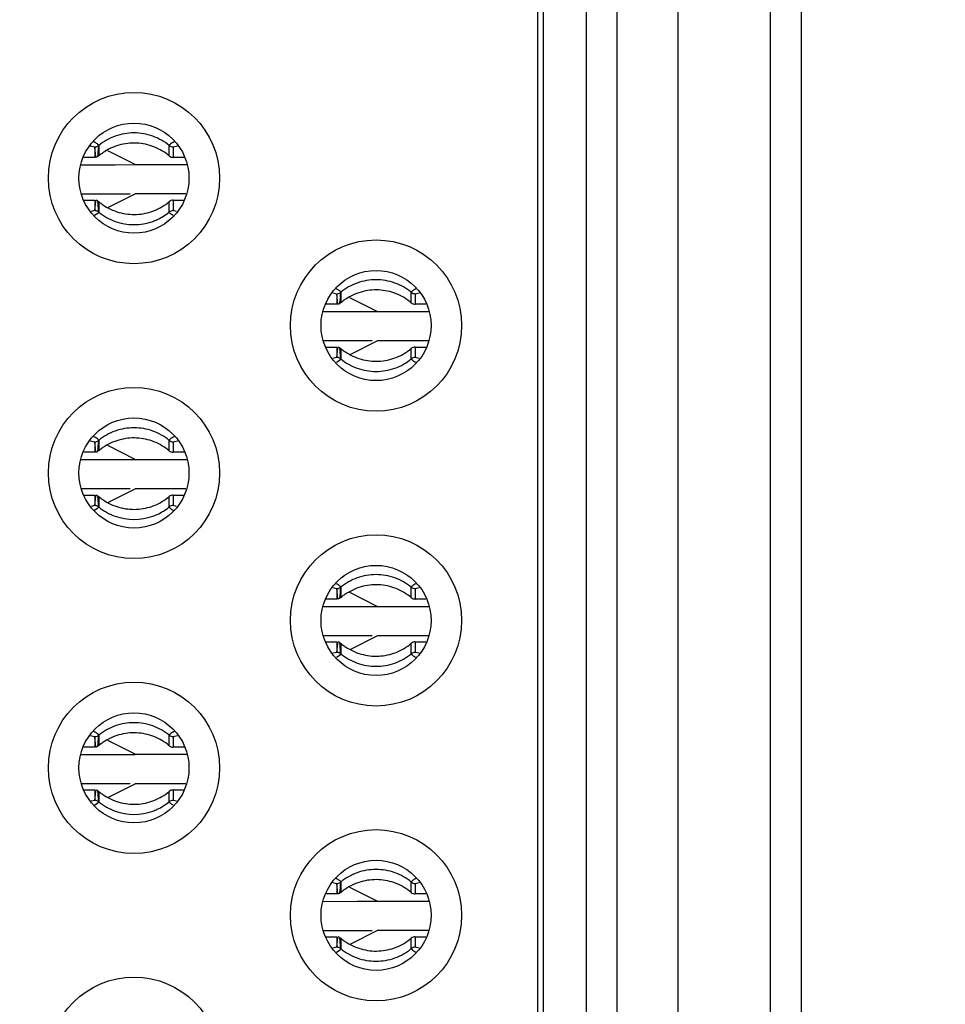
# Model space of a CAD drawing. Units: inches. Extents: x 0 to 34, y 0 to 22.
# Drawn here: x 5.9 to 6.2, y 10.1 to 10.4 of the extents above; entities that cross this region are included whole.
import ezdxf

# ---------------------------------------------------------------- set-up
doc = ezdxf.new("R2010")
doc.units = ezdxf.units.IN
doc.header["$LTSCALE"] = 1.87
doc.header["$MEASUREMENT"] = 0
doc.layers.get('0').update_dxf_attribs({"linetype": 'CONTINUOUS'})
doc.layers.add('02___PRT_ALL_AXES', color=7, linetype='CONTINUOUS')
doc.layers.add('DIMENSIONS', color=7, linetype='CONTINUOUS')
doc.styles.get("Standard").update_dxf_attribs({"font": 'txt', "width": 0.8})
doc.dimstyles.new('DIMSTYLE_2', dxfattribs={"dimtxt": 0.125, "dimasz": 0.18, "dimexe": 0.125, "dimexo": 0.0625, "dimgap": 0.0625, "dimtad": 0, "dimtih": 1, "dimtoh": 1, "dimzin": 0, "dimdsep": 46, "dimtxsty": 'STANDARD', "dimblk": '_FILLED', "dimblk1": '_FILLED', "dimblk2": '_FILLED', "dimcen": 0.09, "dimazin": 0, "dimtp": 0.01, "dimtm": 0.01, "dimtfac": 1, "dimtofl": 0, "dimtmove": 0, "dimatfit": 3, "dimldrblk": '_FILLED', "dimfxl": 1, "dimtolj": 1, "dimtzin": 0, "dimarcsym": 0})

# ---------------------------------------------------------------- blocks, each defined once
blk = doc.blocks.new('_FILLED')
at = {"color": 0, "linetype": 'BYBLOCK'}
blk.add_solid([(0, 0), (-1, 0.1736111111), (-1, -0.1736111111)], dxfattribs=at)
blk = doc.blocks.new('*D14')
at = {"layer": 'DIMENSIONS', "color": 2, "linetype": 'CONTINUOUS'}
for p, q in [((6.1725105611, 10.9191955005), (7.2595963042, 10.9191955005)), ((7.1345963042, 10.9191955005), (7.1345963042, 9.8797323705)), ((7.1345963042, 8.5902692404), (7.1345963042, 9.6297323705)), ((6.0106958062, 8.5902692404), (7.2595963042, 8.5902692404))]:
    blk.add_line(p, q, dxfattribs=at)
at = {"layer": 'DIMENSIONS', "color": 2, "linetype": 'CONTINUOUS', "xscale": 0.18, "yscale": 0.18, "zscale": 0.18}
for p, rotation in [((7.1345963042, 10.9191955005), 90), ((7.1345963042, 8.5902692404), 270)]:
    blk.add_blockref('_FILLED', p, dxfattribs=dict(at, rotation=rotation))
at = {"layer": 'DIMENSIONS', "color": 2, "linetype": 'CONTINUOUS', "insert": (7.1345963042, 9.8172323705), "char_height": 0.125, "width": 1.325, "attachment_point": 2, "line_spacing_factor": 0.9}
blk.add_mtext('59.15{\\ftxt.shx;\\W1.000000;\\H0.125000; }[2.329]', dxfattribs=at)
blk = doc.blocks.new('*D18')
at = {"layer": 'DIMENSIONS', "color": 2, "linetype": 'CONTINUOUS'}
for p, q in [((5.5480017607, 11.2778965935), (5.5480017607, 5.2703076987)), ((6.3845963042, 9.0311382289), (6.3845963042, 5.2703076987)), ((5.5480017607, 5.3953076987), (5.1880017607, 5.3953076987)), ((6.3845963042, 5.3953076987), (6.707434787, 5.3953076987))]:
    blk.add_line(p, q, dxfattribs=at)
at = {"layer": 'DIMENSIONS', "color": 2, "linetype": 'CONTINUOUS', "xscale": 0.18, "yscale": 0.18, "zscale": 0.18}
blk.add_blockref('_FILLED', (5.5480017607, 5.3953076987), dxfattribs=at)
at = {"layer": 'DIMENSIONS', "color": 2, "linetype": 'CONTINUOUS', "xscale": 0.18, "yscale": 0.18, "zscale": 0.18, "rotation": 180}
blk.add_blockref('_FILLED', (6.3845963042, 5.3953076987), dxfattribs=at)
at = {"layer": 'DIMENSIONS', "color": 2, "linetype": 'CONTINUOUS', "insert": (6.769934787, 5.4578076987), "char_height": 0.125, "width": 1.425, "attachment_point": 1, "line_spacing_factor": 0.9}
blk.add_mtext('(21.25{\\ftxt.shx;\\W1.000000;\\H0.125000; }[.837])', dxfattribs=at)
blk = doc.blocks.new('*D24')
at = {"layer": 'DIMENSIONS', "color": 2, "linetype": 'CONTINUOUS'}
for p, q in [((5.5480017607, 11.2778965935), (5.5480017607, 6.0203076987)), ((5.9800420572, 9.4705543534), (5.9800420572, 6.0203076987)), ((5.5480017607, 6.1453076987), (5.2603789017, 6.1453076987)), ((5.9800420572, 6.1453076987), (6.3400420572, 6.1453076987))]:
    blk.add_line(p, q, dxfattribs=at)
at = {"layer": 'DIMENSIONS', "color": 2, "linetype": 'CONTINUOUS', "xscale": 0.18, "yscale": 0.18, "zscale": 0.18}
blk.add_blockref('_FILLED', (5.5480017607, 6.1453076987), dxfattribs=at)
at = {"layer": 'DIMENSIONS', "color": 2, "linetype": 'CONTINUOUS', "xscale": 0.18, "yscale": 0.18, "zscale": 0.18, "rotation": 180}
blk.add_blockref('_FILLED', (5.9800420572, 6.1453076987), dxfattribs=at)
at = {"layer": 'DIMENSIONS', "color": 2, "linetype": 'CONTINUOUS', "insert": (5.1978789017, 6.2078076987), "char_height": 0.125, "width": 1.225, "attachment_point": 3, "line_spacing_factor": 0.9}
blk.add_mtext('10.97{\\ftxt.shx;\\W1.000000;\\H0.125000; }[.432]', dxfattribs=at)
blk = doc.blocks.new('*D25')
at = {"layer": 'DIMENSIONS', "color": 2, "linetype": 'CONTINUOUS'}
for p, q in [((5.5480017607, 11.2778965935), (5.5480017607, 6.7703076987)), ((5.8730420572, 8.4089923192), (5.8730420572, 6.7703076987)), ((5.5480017607, 6.8953076987), (5.1813216332, 6.8953076987)), ((5.8730420572, 6.8953076987), (6.2330420572, 6.8953076987))]:
    blk.add_line(p, q, dxfattribs=at)
at = {"layer": 'DIMENSIONS', "color": 2, "linetype": 'CONTINUOUS', "xscale": 0.18, "yscale": 0.18, "zscale": 0.18}
blk.add_blockref('_FILLED', (5.5480017607, 6.8953076987), dxfattribs=at)
at = {"layer": 'DIMENSIONS', "color": 2, "linetype": 'CONTINUOUS', "xscale": 0.18, "yscale": 0.18, "zscale": 0.18, "rotation": 180}
blk.add_blockref('_FILLED', (5.8730420572, 6.8953076987), dxfattribs=at)
at = {"layer": 'DIMENSIONS', "color": 2, "linetype": 'CONTINUOUS', "insert": (5.1188216332, 6.9578076987), "char_height": 0.125, "width": 1.125, "attachment_point": 3, "line_spacing_factor": 0.9}
blk.add_mtext('8.26{\\ftxt.shx;\\W1.000000;\\H0.125000; }[.325]', dxfattribs=at)

msp = doc.modelspace()

# ---------------------------------------------------------------- linework, layer by layer
at = {"color": 7, "linetype": 'CONTINUOUS'}
for p, q in [((6.1100105611, 11.9199828557), (6.1100105611, 9.9184081453)), ((6.111979065, 9.9184081453), (6.111979065, 11.9199828557)), ((6.1257585926, 9.9184081453), (6.1257585926, 11.9199828557)), ((6.1356011123, 11.9199798599), (6.1356011123, 9.9184051495)), ((6.1552861517, 9.918336246), (6.1552861517, 11.9199109565)), ((5.9678183577, 10.3320024024), (5.9674735031, 10.3353444808)), ((5.9674735031, 10.3353444808), (5.9674735031, 10.3319724958)), ((5.9687350829, 10.3357934541), (5.9686927558, 10.3352495904)), ((5.9687350829, 10.3357934541), (5.9686949683, 10.3352466103)), ((5.9687350829, 10.3357934541), (5.9687350829, 10.3324321246)), ((5.9677919353, 10.3322587223), (5.967784445, 10.3323313419)), ((5.9684750567, 10.3324523616), (5.9684583002, 10.3322370559)), ((5.968475967, 10.332451011), (5.9684583002, 10.3322370559)), ((5.9674735031, 10.3181929688), (5.9674735031, 10.3148315275)), ((5.9674735031, 10.3148315275), (5.9677843686, 10.3178344271)), ((5.9677840645, 10.3178317623), (5.9678183577, 10.3181630587)), ((5.9677843686, 10.3178344271), (5.967791879, 10.3179070105)), ((5.967791879, 10.3179070105), (5.9678012743, 10.3179978358)), ((5.9678012743, 10.3179978358), (5.9678183577, 10.3181630587)), ((5.9684583002, 10.3179283949), (5.9684760243, 10.3177143823)), ((5.9684583002, 10.3179283949), (5.9684751111, 10.3177130275)), ((5.9687350829, 10.3177333202), (5.9687350829, 10.3143825011)), ((5.9686926052, 10.3149266872), (5.9687350829, 10.3143825011)), ((5.9686948241, 10.3149296765), (5.9687350829, 10.3143825011)), ((6.0457711136, 10.2847583101), (6.045426259, 10.2881003885)), ((6.045426259, 10.2881003885), (6.045426259, 10.2847284035)), ((6.0466878388, 10.2885493618), (6.0466455117, 10.2880054981)), ((6.0466878388, 10.2885493618), (6.0466477242, 10.288002518)), ((6.0466878388, 10.2885493618), (6.0466878388, 10.2851880323)), ((6.0457446912, 10.28501463), (6.0457372009, 10.2850872496)), ((6.0464278126, 10.2852082693), (6.0464110561, 10.2849929636)), ((6.0464287229, 10.2852069187), (6.0464110561, 10.2849929636)), ((6.045426259, 10.2709488765), (6.045426259, 10.2675874352)), ((6.045426259, 10.2675874352), (6.0457371245, 10.2705903348)), ((6.0457368204, 10.27058767), (6.0457711136, 10.2709189664)), ((6.0457371245, 10.2705903348), (6.0457446349, 10.2706629182)), ((6.0457446349, 10.2706629182), (6.0457540302, 10.2707537435)), ((6.0457540302, 10.2707537435), (6.0457711136, 10.2709189664)), ((6.0464110561, 10.2706843026), (6.0464287802, 10.27047029)), ((6.0464110561, 10.2706843026), (6.046427867, 10.2704689352)), ((6.0466878388, 10.2704892279), (6.0466878388, 10.2671384088)), ((6.0466453611, 10.2676825949), (6.0466878388, 10.2671384088)), ((6.04664758, 10.2676855842), (6.0466878388, 10.2671384088)), ((5.9678183577, 10.2371205171), (5.9674735031, 10.2404625954)), ((5.9674735031, 10.2404625954), (5.9674735031, 10.2370906104)), ((5.9687350829, 10.2409115687), (5.9686927558, 10.240367705)), ((5.9687350829, 10.2409115687), (5.9686949683, 10.2403647249)), ((5.9687350829, 10.2409115687), (5.9687350829, 10.2375502393)), ((5.9677919353, 10.237376837), (5.967784445, 10.2374494566)), ((5.9684750567, 10.2375704762), (5.9684583002, 10.2373551705)), ((5.968475967, 10.2375691257), (5.9684583002, 10.2373551705)), ((5.9674735031, 10.2233110835), (5.9674735031, 10.2199496421)), ((5.9674735031, 10.2199496421), (5.9677843686, 10.2229525418)), ((5.9677840645, 10.222949877), (5.9678183577, 10.2232811733)), ((5.9677843686, 10.2229525418), (5.967791879, 10.2230251251)), ((5.967791879, 10.2230251251), (5.9678012743, 10.2231159504)), ((5.9678012743, 10.2231159504), (5.9678183577, 10.2232811733)), ((5.9684583002, 10.2230465095), (5.9684760243, 10.222832497)), ((5.9684583002, 10.2230465095), (5.9684751111, 10.2228311421)), ((5.9687350829, 10.2228514348), (5.9687350829, 10.2195006157)), ((5.9686926052, 10.2200448019), (5.9687350829, 10.2195006157)), ((5.9686948241, 10.2200477911), (5.9687350829, 10.2195006157)), ((6.0457711136, 10.1898764248), (6.045426259, 10.1932185031)), ((6.045426259, 10.1932185031), (6.045426259, 10.1898465181)), ((6.0466878388, 10.1936674764), (6.0466455117, 10.1931236127)), ((6.0466878388, 10.1936674764), (6.0466477242, 10.1931206326)), ((6.0466878388, 10.1936674764), (6.0466878388, 10.190306147)), ((6.0457446912, 10.1901327447), (6.0457372009, 10.1902053643)), ((6.0464278126, 10.1903263839), (6.0464110561, 10.1901110782)), ((6.0464287229, 10.1903250334), (6.0464110561, 10.1901110782)), ((6.045426259, 10.1760669912), (6.045426259, 10.1727055498)), ((6.045426259, 10.1727055498), (6.0457371245, 10.1757084495)), ((6.0457368204, 10.1757057847), (6.0457711136, 10.176037081)), ((6.0457371245, 10.1757084495), (6.0457446349, 10.1757810328)), ((6.0457446349, 10.1757810328), (6.0457540302, 10.1758718581)), ((6.0457540302, 10.1758718581), (6.0457711136, 10.176037081)), ((6.0464110561, 10.1758024172), (6.0464287802, 10.1755884047)), ((6.0464110561, 10.1758024172), (6.046427867, 10.1755870498)), ((6.0466878388, 10.1756073425), (6.0466878388, 10.1722565234)), ((6.0466453611, 10.1728007096), (6.0466878388, 10.1722565234)), ((6.04664758, 10.1728036988), (6.0466878388, 10.1722565234)), ((5.9678183577, 10.1422386317), (5.9674735031, 10.1455807101)), ((5.9674735031, 10.1455807101), (5.9674735031, 10.142208725)), ((5.9687350829, 10.1460296833), (5.9686927558, 10.1454858196)), ((5.9687350829, 10.1460296833), (5.9686949683, 10.1454828395)), ((5.9687350829, 10.1460296833), (5.9687350829, 10.1426683539)), ((5.9677919353, 10.1424949516), (5.967784445, 10.1425675712)), ((5.9684750567, 10.1426885909), (5.9684583002, 10.1424732852)), ((5.968475967, 10.1426872403), (5.9684583002, 10.1424732852)), ((5.9674735031, 10.1284291981), (5.9674735031, 10.1250677567)), ((5.9674735031, 10.1250677567), (5.9677843686, 10.1280706564)), ((5.9677840645, 10.1280679916), (5.9678183577, 10.128399288)), ((5.9677843686, 10.1280706564), (5.967791879, 10.1281432398)), ((5.967791879, 10.1281432398), (5.9678012743, 10.128234065)), ((5.9678012743, 10.128234065), (5.9678183577, 10.128399288)), ((5.9684583002, 10.1281646241), (5.9684760243, 10.1279506116)), ((5.9684583002, 10.1281646241), (5.9684751111, 10.1279492568)), ((5.9687350829, 10.1279695494), (5.9687350829, 10.1246187303)), ((5.9686926052, 10.1251629165), (5.9687350829, 10.1246187303)), ((5.9686948241, 10.1251659057), (5.9687350829, 10.1246187303)), ((6.0457711136, 10.0949945394), (6.045426259, 10.0983366178)), ((6.045426259, 10.0983366178), (6.045426259, 10.0949646327)), ((6.0466878388, 10.098785591), (6.0466455117, 10.0982417273)), ((6.0466878388, 10.098785591), (6.0466477242, 10.0982387472)), ((6.0466878388, 10.098785591), (6.0466878388, 10.0954242616)), ((6.0457446912, 10.0952508593), (6.0457372009, 10.0953234789)), ((6.0464278126, 10.0954444986), (6.0464110561, 10.0952291929)), ((6.0464287229, 10.095443148), (6.0464110561, 10.0952291929)), ((6.045426259, 10.0811851058), (6.045426259, 10.0778236644)), ((6.045426259, 10.0778236644), (6.0457371245, 10.0808265641)), ((6.0457368204, 10.0808238993), (6.0457711136, 10.0811551957)), ((6.0457371245, 10.0808265641), (6.0457446349, 10.0808991475)), ((6.0457446349, 10.0808991475), (6.0457540302, 10.0809899727)), ((6.0457540302, 10.0809899727), (6.0457711136, 10.0811551957)), ((6.0464110561, 10.0809205318), (6.0464287802, 10.0807065193)), ((6.0464110561, 10.0809205318), (6.046427867, 10.0807051645)), ((6.0466878388, 10.0807254571), (6.0466878388, 10.077374638)), ((6.0466453611, 10.0779188242), (6.0466878388, 10.077374638)), ((6.04664758, 10.0779218134), (6.0466878388, 10.077374638))]:
    msp.add_line(p, q, dxfattribs=at)
at = {"color": 6, "linetype": 'CONTINUOUS'}
for p, q in [((5.9660266354, 10.3356672625), (5.9674735158, 10.3353445071)), ((5.9914435197, 10.332432135), (5.9914435197, 10.3357934541)), ((5.9927050995, 10.3353444808), (5.9927050995, 10.3319724958)), ((5.9927052121, 10.3353445071), (5.9941522581, 10.3356672878)), ((5.9674735031, 10.3319724958), (5.963952634, 10.3319724958)), ((5.9676171994, 10.3319724958), (5.9676171994, 10.3320024024)), ((5.9678183577, 10.3320024024), (5.9684583002, 10.3322370559)), ((5.9684095803, 10.3321891233), (5.9684115618, 10.3322389158)), ((5.9804830021, 10.3296570849), (5.9716254201, 10.3340895913)), ((5.9962259685, 10.3319724958), (5.9927050995, 10.3319724958)), ((5.9630970701, 10.3296218535), (5.9740285159, 10.3296246694)), ((5.9740285159, 10.3296246694), (5.9804830021, 10.3296307219)), ((5.9804830021, 10.3296570849), (5.9970687093, 10.3296570849)), ((5.9788411516, 10.3201787341), (5.96306519, 10.3201730299)), ((5.971899806, 10.3159161074), (5.9804830021, 10.3202082665)), ((5.9968050355, 10.3202082665), (5.9804830021, 10.3202082665)), ((5.9641070754, 10.3181929688), (5.9674735031, 10.3181929688)), ((5.9676171994, 10.3181630587), (5.9676171994, 10.3181929688)), ((5.9684120646, 10.317972906), (5.9678925504, 10.3181669541)), ((5.9684115382, 10.3179265549), (5.9684095803, 10.3179763125)), ((5.9914435197, 10.3143825011), (5.9914435197, 10.3177333107)), ((5.9927050995, 10.3181929688), (5.9960715272, 10.3181929688)), ((5.9927050995, 10.3181929688), (5.9927050995, 10.3148315275)), ((5.9674735158, 10.3148315011), (5.9663451918, 10.3145382464)), ((5.9674314959, 10.313338753), (5.9684841868, 10.3140329309)), ((5.9684841868, 10.3140329309), (5.9687350829, 10.3143825011)), ((5.9938318911, 10.3145383981), (5.9927052173, 10.3148315011)), ((6.0441338338, 10.2884102821), (6.0454262766, 10.2881004107)), ((6.0693962756, 10.2851880427), (6.0693962756, 10.2885493618)), ((6.0706578554, 10.2881003885), (6.0706578554, 10.2847284035)), ((6.0706579632, 10.2881004106), (6.0719500166, 10.2884102583)), ((6.045426259, 10.2847284035), (6.0419770375, 10.2847284035)), ((6.0455699553, 10.2847284035), (6.0455699553, 10.2847583101)), ((6.0457711136, 10.2847583101), (6.0464110561, 10.2849929636)), ((6.0463623363, 10.284945031), (6.0463643177, 10.2849948235)), ((6.058435758, 10.2823825553), (6.049550069, 10.2868291269)), ((6.0741070768, 10.2847284035), (6.0706578554, 10.2847284035)), ((6.0411103988, 10.2823473332), (6.0519812718, 10.2823501397)), ((6.0519812718, 10.2823501397), (6.058435758, 10.2823561922)), ((6.058435758, 10.2823825553), (6.0749608958, 10.2823825553)), ((6.0567939075, 10.2729042044), (6.0410182709, 10.2728985003)), ((6.0498806787, 10.268655638), (6.058435758, 10.2729337368)), ((6.0748183608, 10.2729337368), (6.058435758, 10.2729337368)), ((6.0419881836, 10.2709488765), (6.045426259, 10.2709488765)), ((6.0455699553, 10.2709189664), (6.0455699553, 10.2709488765)), ((6.0463648205, 10.2707288137), (6.0458453063, 10.2709228618)), ((6.0463642941, 10.2706824626), (6.0463623363, 10.2707322202)), ((6.0693962756, 10.2671384088), (6.0693962756, 10.2704892184)), ((6.0706578554, 10.2709488765), (6.0740959308, 10.2709488765)), ((6.0706578554, 10.2709488765), (6.0706578554, 10.2675874352)), ((6.0454262765, 10.267587413), (6.0441485291, 10.2672798239)), ((6.0452602805, 10.266028922), (6.0464368717, 10.2667888263)), ((6.0464368717, 10.2667888263), (6.0466878388, 10.2671384088)), ((6.0719350097, 10.267279876), (6.0706579684, 10.267587413)), ((5.9660266354, 10.2407853772), (5.9674735158, 10.2404626218)), ((5.9914435197, 10.2375502497), (5.9914435197, 10.2409115687)), ((5.9927050995, 10.2404625954), (5.9927050995, 10.2370906104)), ((5.9927052121, 10.2404626217), (5.9941522581, 10.2407854024)), ((5.9674735031, 10.2370906104), (5.963952634, 10.2370906104)), ((5.9676171994, 10.2370906104), (5.9676171994, 10.2371205171)), ((5.9678183577, 10.2371205171), (5.9684583002, 10.2373551705)), ((5.9684095803, 10.237307238), (5.9684115618, 10.2373570305)), ((5.9804830021, 10.2347751996), (5.9716254201, 10.2392077059)), ((5.9962259685, 10.2370906104), (5.9927050995, 10.2370906104)), ((5.9630970701, 10.2347399681), (5.9740285159, 10.234742784)), ((5.9740285159, 10.234742784), (5.9804830021, 10.2347488365)), ((5.9804830021, 10.2347751996), (5.9970687093, 10.2347751996)), ((5.9788411516, 10.2252968487), (5.96306519, 10.2252911446)), ((5.971899806, 10.2210342221), (5.9804830021, 10.2253263811)), ((5.9968050355, 10.2253263811), (5.9804830021, 10.2253263811)), ((5.9641070754, 10.2233110835), (5.9674735031, 10.2233110835)), ((5.9676171994, 10.2232811733), (5.9676171994, 10.2233110835)), ((5.9684120646, 10.2230910206), (5.9678925504, 10.2232850688)), ((5.9684115382, 10.2230446695), (5.9684095803, 10.2230944271)), ((5.9914435197, 10.2195006157), (5.9914435197, 10.2228514254)), ((5.9927050995, 10.2233110835), (5.9960715272, 10.2233110835)), ((5.9927050995, 10.2233110835), (5.9927050995, 10.2199496421)), ((5.9674735158, 10.2199496158), (5.9663451918, 10.2196563611)), ((5.9674314959, 10.2184568677), (5.9684841868, 10.2191510455)), ((5.9684841868, 10.2191510455), (5.9687350829, 10.2195006157)), ((5.9938318911, 10.2196565128), (5.9927052173, 10.2199496158)), ((6.0441338338, 10.1935283968), (6.0454262766, 10.1932185253)), ((6.0693962756, 10.1903061574), (6.0693962756, 10.1936674764)), ((6.0706578554, 10.1932185031), (6.0706578554, 10.1898465181)), ((6.0706579632, 10.1932185253), (6.0719500166, 10.1935283729)), ((6.045426259, 10.1898465181), (6.0419770375, 10.1898465181)), ((6.0455699553, 10.1898465181), (6.0455699553, 10.1898764248)), ((6.0457711136, 10.1898764248), (6.0464110561, 10.1901110782)), ((6.0463623363, 10.1900631457), (6.0463643177, 10.1901129382)), ((6.058435758, 10.1875006699), (6.049550069, 10.1919472416)), ((6.0741070768, 10.1898465181), (6.0706578554, 10.1898465181)), ((6.0411103988, 10.1874654478), (6.0519812718, 10.1874682544)), ((6.0519812718, 10.1874682544), (6.058435758, 10.1874743069)), ((6.058435758, 10.1875006699), (6.0749608958, 10.1875006699)), ((6.0567939075, 10.1780223191), (6.0412785639, 10.1780166552)), ((6.0498806787, 10.1737737527), (6.058435758, 10.1780518515)), ((6.0748183608, 10.1780518515), (6.058435758, 10.1780518515)), ((6.0419881836, 10.1760669912), (6.045426259, 10.1760669912)), ((6.0455699553, 10.176037081), (6.0455699553, 10.1760669912)), ((6.0463648205, 10.1758469283), (6.0458453063, 10.1760409765)), ((6.0463642941, 10.1758005772), (6.0463623363, 10.1758503348)), ((6.0693962756, 10.1722565234), (6.0693962756, 10.1756073331)), ((6.0706578554, 10.1760669912), (6.0740959308, 10.1760669912)), ((6.0706578554, 10.1760669912), (6.0706578554, 10.1727055498)), ((6.0454262765, 10.1727055276), (6.0441485291, 10.1723979385)), ((6.0452602805, 10.1711470367), (6.0464368717, 10.1719069409)), ((6.0464368717, 10.1719069409), (6.0466878388, 10.1722565234)), ((6.0719350097, 10.1723979906), (6.0706579684, 10.1727055276)), ((5.9660266354, 10.1459034918), (5.9674735158, 10.1455807364)), ((5.9914435197, 10.1426683643), (5.9914435197, 10.1460296833)), ((5.9927050995, 10.1455807101), (5.9927050995, 10.142208725)), ((5.9927052121, 10.1455807364), (5.9941522581, 10.1459035171)), ((5.9674735031, 10.142208725), (5.963952634, 10.142208725)), ((5.9676171994, 10.142208725), (5.9676171994, 10.1422386317)), ((5.9678183577, 10.1422386317), (5.9684583002, 10.1424732852)), ((5.9684095803, 10.1424253526), (5.9684115618, 10.1424751451)), ((5.9804830021, 10.1398933142), (5.9716254201, 10.1443258206)), ((5.9962259685, 10.142208725), (5.9927050995, 10.142208725)), ((5.9630970701, 10.1398580827), (5.9740285159, 10.1398608987)), ((5.9740285159, 10.1398608987), (5.9804830021, 10.1398669511)), ((5.9804830021, 10.1398933142), (5.9970687093, 10.1398933142)), ((5.9788411516, 10.1304149633), (5.96306519, 10.1304092592)), ((5.971899806, 10.1261523367), (5.9804830021, 10.1304444958)), ((5.9968050355, 10.1304444958), (5.9804830021, 10.1304444958)), ((5.9641070754, 10.1284291981), (5.9674735031, 10.1284291981)), ((5.9676171994, 10.128399288), (5.9676171994, 10.1284291981)), ((5.9684120646, 10.1282091352), (5.9678925504, 10.1284031834)), ((5.9684115382, 10.1281627842), (5.9684095803, 10.1282125418)), ((5.9914435197, 10.1246187303), (5.9914435197, 10.12796954)), ((5.9927050995, 10.1284291981), (5.9960715272, 10.1284291981)), ((5.9927050995, 10.1284291981), (5.9927050995, 10.1250677567)), ((5.9674735158, 10.1250677304), (5.9663451918, 10.1247744757)), ((5.9674314959, 10.1235749823), (5.9684841868, 10.1242691601)), ((5.9684841868, 10.1242691601), (5.9687350829, 10.1246187303)), ((5.9938318911, 10.1247746274), (5.9927052173, 10.1250677304)), ((6.0441338338, 10.0986465114), (6.0454262766, 10.0983366399)), ((6.0693962756, 10.095424272), (6.0693962756, 10.098785591)), ((6.0706578554, 10.0983366178), (6.0706578554, 10.0949646327)), ((6.0706579632, 10.0983366399), (6.0719500166, 10.0986464876)), ((6.045426259, 10.0949646327), (6.0419770375, 10.0949646327)), ((6.0455699553, 10.0949646327), (6.0455699553, 10.0949945394)), ((6.0457711136, 10.0949945394), (6.0464110561, 10.0952291929)), ((6.0463623363, 10.0951812603), (6.0463643177, 10.0952310528)), ((6.058435758, 10.0926187846), (6.049550069, 10.0970653562)), ((6.0741070768, 10.0949646327), (6.0706578554, 10.0949646327)), ((6.0411103988, 10.0925835624), (6.0519812718, 10.092586369)), ((6.0519812718, 10.092586369), (6.058435758, 10.0925924215)), ((6.058435758, 10.0926187846), (6.0749608958, 10.0926187846)), ((6.0567939075, 10.0831404337), (6.0412785639, 10.0831347698)), ((6.0498806787, 10.0788918673), (6.058435758, 10.0831699661)), ((6.0748183608, 10.0831699661), (6.058435758, 10.0831699661)), ((6.0419881836, 10.0811851058), (6.045426259, 10.0811851058)), ((6.0455699553, 10.0811551957), (6.0455699553, 10.0811851058)), ((6.0463648205, 10.0809650429), (6.0458453063, 10.0811590911)), ((6.0463642941, 10.0809186919), (6.0463623363, 10.0809684495)), ((6.0693962756, 10.077374638), (6.0693962756, 10.0807254477)), ((6.0706578554, 10.0811851058), (6.0740959308, 10.0811851058)), ((6.0706578554, 10.0811851058), (6.0706578554, 10.0778236644)), ((6.0454262765, 10.0778236422), (6.0441485291, 10.0775160531)), ((6.0452602805, 10.0762651513), (6.0464368717, 10.0770250555)), ((6.0464368717, 10.0770250555), (6.0466878388, 10.077374638)), ((6.0719350097, 10.0775161052), (6.0706579684, 10.0778236423))]:
    msp.add_line(p, q, dxfattribs=at)
at = {"color": 7, "linetype": 'CONTINUOUS'}
for centre, radius in [((5.9800893013, 10.3252978902), 0.0275590551), ((5.9800893013, 10.3252948944), 0.0177165354), ((6.0580420572, 10.2778569476), 0.0275590551), ((6.0580420572, 10.2778539518), 0.0177165354), ((5.9800893013, 10.2304160049), 0.0275590551), ((5.9800893013, 10.2304130091), 0.0177165354), ((6.0580420572, 10.1829750622), 0.0275590551), ((6.0580420572, 10.1829720664), 0.0177165354), ((5.9800893013, 10.1355341195), 0.0275590551), ((5.9800893013, 10.1355311237), 0.0177165354), ((6.0580420572, 10.0880931768), 0.0275590551), ((6.0580420572, 10.088090181), 0.0177165354), ((5.9800893013, 10.0406522341), 0.0275590551)]:
    msp.add_circle(centre, radius, dxfattribs=at)
at = {"color": 6, "linetype": 'CONTINUOUS'}
for centre, radius, start, end in [((5.9674740823, 10.3373435911), 0.001999084, 269.9833996141, 296.0488682663), ((5.9674865155, 10.3373173284), 0.0019700293, 296.0594165392, 309.3290341872), ((5.9927029888, 10.3373340935), 0.0019895842, 230.7344004493, 270.0607832698), ((5.9799379831, 10.319077482), 0.0174314045, 128.7829234824, 130.4216393158), ((5.9800810932, 10.3188967914), 0.0176618974, 124.4973266172, 128.7776631367), ((5.9927055001, 10.3339348362), 0.0019623405, 229.9766585578, 269.9883026896), ((5.9799377117, 10.3310870617), 0.0174305408, 229.5771146652, 231.1983758081), ((5.9800806454, 10.3312674305), 0.017660672, 231.2036725051, 235.4841231147), ((5.9927054662, 10.3162308659), 0.0019621034, 90.0107092311, 130.0278646042), ((5.9674738576, 10.3128306241), 0.0020008771, 76.8778961721, 90.0101531226), ((5.9674814077, 10.3128517743), 0.0019785667, 50.682314981, 76.9517753391), ((5.9800336281, 10.3281939649), 0.0178441491, 230.7149254865, 250.409519515), ((5.9927030102, 10.3128420899), 0.0019894079, 89.9398282809, 129.2702733267), ((5.9800893013, 10.3283687152), 0.0180274517, 250.4290419327, 289.5709580673), ((6.0454265628, 10.2901007167), 0.002000306, 269.9912978478, 296.0395803), ((6.0454389157, 10.2900737785), 0.0019706796, 296.0607070419, 309.3270417716), ((6.0706558683, 10.2900903535), 0.0019899407, 230.7380623211, 270.0572127054), ((6.057890739, 10.2718333897), 0.0174314045, 128.7829234811, 130.4216393169), ((6.0580338491, 10.2716526991), 0.0176618974, 124.4973266169, 128.7776631359), ((6.070658256, 10.2866907439), 0.0019623405, 229.9766585599, 269.9883026918), ((6.0578904676, 10.2838429694), 0.0174305408, 229.5771146647, 231.1983758089), ((6.0580334013, 10.2840233382), 0.017660672, 231.203672506, 235.4841231152), ((6.0706582221, 10.2689867736), 0.0019621034, 90.0107092326, 130.0278646054), ((6.0454255445, 10.2655770811), 0.002010332, 76.9103017111, 89.9796360754), ((6.0454336582, 10.2656066675), 0.0019796771, 50.6896009302, 76.9450998177), ((6.0706558898, 10.265597645), 0.0019897646, 89.9434017339, 129.2666087444), ((5.9674740823, 10.2424617057), 0.001999084, 269.9833996141, 296.048868266), ((5.9674865155, 10.2424354431), 0.0019700293, 296.0594165397, 309.3290341872), ((5.9927029888, 10.2424522081), 0.0019895842, 230.7344004492, 270.0607832701), ((5.9799379831, 10.2241955966), 0.0174314045, 128.7829234828, 130.4216393157), ((5.9800810932, 10.2240149061), 0.0176618974, 124.4973266167, 128.777663137), ((5.9927055001, 10.2390529508), 0.0019623405, 229.9766585577, 269.9883026899), ((5.9799377116, 10.2362051763), 0.0174305408, 229.5771146644, 231.1983758088), ((5.9800806454, 10.2363855452), 0.017660672, 231.203672505, 235.484123115), ((5.9927054662, 10.2213489805), 0.0019621034, 90.0107092312, 130.0278646041), ((5.9674738576, 10.2179487387), 0.0020008771, 76.8778961724, 90.0101531214), ((5.9674814077, 10.2179698889), 0.0019785667, 50.6823149806, 76.9517753398), ((5.9800336281, 10.2333120795), 0.0178441491, 230.7149254865, 250.409519515), ((5.9927030102, 10.2179602045), 0.0019894079, 89.9398282806, 129.2702733268), ((5.9800893013, 10.2334868299), 0.0180274517, 250.4290419327, 289.5709580673), ((6.0454265628, 10.1952188313), 0.002000306, 269.9912978501, 296.0395803), ((6.0454389157, 10.1951918932), 0.0019706796, 296.0607070429, 309.3270417697), ((6.0706558683, 10.1952084682), 0.0019899407, 230.7380623208, 270.0572127057), ((6.057890739, 10.1769515043), 0.0174314045, 128.7829234813, 130.4216393164), ((6.0580338491, 10.1767708138), 0.0176618974, 124.4973266169, 128.7776631361), ((6.070658256, 10.1918088585), 0.0019623405, 229.9766585599, 269.9883026918), ((6.0578904676, 10.188961084), 0.0174305408, 229.5771146647, 231.1983758089), ((6.0580334013, 10.1891414529), 0.017660672, 231.2036725058, 235.4841231152), ((6.0706582221, 10.1741048882), 0.0019621034, 90.0107092326, 130.0278646054), ((6.0454255445, 10.1706951957), 0.002010332, 76.9103017118, 89.9796360752), ((6.0454336582, 10.1707247821), 0.0019796771, 50.6896009307, 76.9450998168), ((6.0706558898, 10.1707157597), 0.0019897646, 89.9434017339, 129.2666087441), ((5.9674740823, 10.1475798204), 0.001999084, 269.9833996134, 296.0488682668), ((5.9674865155, 10.1475535577), 0.0019700293, 296.0594165385, 309.3290341872), ((5.9927029888, 10.1475703227), 0.0019895842, 230.7344004492, 270.0607832701), ((5.9799379831, 10.1293137112), 0.0174314045, 128.7829234822, 130.4216393161), ((5.9800810932, 10.1291330207), 0.0176618974, 124.4973266171, 128.7776631369), ((5.9927055001, 10.1441710655), 0.0019623405, 229.9766585577, 269.9883026899), ((5.9799377117, 10.1413232909), 0.0174305408, 229.5771146654, 231.1983758076), ((5.9800806454, 10.1415036598), 0.017660672, 231.2036725049, 235.4841231152), ((5.9927054662, 10.1264670952), 0.0019621034, 90.010709231, 130.0278646044), ((5.9674738576, 10.1230668533), 0.0020008771, 76.8778961722, 90.0101531216), ((5.9674814077, 10.1230880035), 0.0019785667, 50.6823149806, 76.9517753398), ((5.9800336281, 10.1384301941), 0.0178441491, 230.7149254865, 250.409519515), ((5.9927030102, 10.1230783192), 0.0019894079, 89.9398282809, 129.2702733261), ((5.9800893013, 10.1386049445), 0.0180274517, 250.4290419327, 289.5709580673), ((6.0454265628, 10.1003369459), 0.002000306, 269.9912978479, 296.0395803001), ((6.0454389157, 10.1003100078), 0.0019706796, 296.0607070414, 309.3270417716), ((6.0706558683, 10.1003265828), 0.0019899407, 230.738062321, 270.0572127055), ((6.057890739, 10.0820696189), 0.0174314045, 128.7829234814, 130.4216393163), ((6.0580338491, 10.0818889284), 0.0176618974, 124.4973266167, 128.7776631364), ((6.070658256, 10.0969269732), 0.0019623405, 229.97665856, 269.9883026917), ((6.0578904676, 10.0940791986), 0.0174305408, 229.5771146649, 231.1983758091), ((6.0580334013, 10.0942595675), 0.017660672, 231.2036725058, 235.4841231153), ((6.0706582221, 10.0792230029), 0.0019621034, 90.010709233, 130.027864605), ((6.0454255445, 10.0758133104), 0.002010332, 76.9103017111, 89.9796360755), ((6.0454336582, 10.0758428968), 0.0019796771, 50.68960093, 76.9450998177), ((6.0706558898, 10.0758338743), 0.0019897646, 89.9434017336, 129.2666087447)]:
    msp.add_arc(centre, radius, start, end, dxfattribs=at)
at = {"color": 7, "linetype": 'CONTINUOUS'}
for centre, radius, start, end in [((5.6245896076, 10.3607967087), 0.3450526145, 355.2879038616, 355.7535349164), ((5.6187289677, 10.2888331215), 0.3509375027, 4.2645882061, 4.7206353874), ((5.7025423634, 10.3135526164), 0.3450526146, 355.2879038622, 355.7535349169), ((5.6966817236, 10.2415890293), 0.3509375027, 4.2645882055, 4.7206353868), ((5.6245896075, 10.2659148233), 0.3450526146, 355.2879038617, 355.7535349163), ((5.6187289678, 10.1939512362), 0.3509375026, 4.264588206, 4.7206353874), ((5.7025423634, 10.218670731), 0.3450526146, 355.2879038622, 355.7535349169), ((5.6966817236, 10.1467071439), 0.3509375026, 4.2645882055, 4.7206353868), ((5.6245896074, 10.171032938), 0.3450526147, 355.2879038617, 355.7535349162), ((5.6187289679, 10.0990693508), 0.3509375025, 4.2645882059, 4.7206353875), ((5.7025423633, 10.1237888457), 0.3450526147, 355.2879038623, 355.7535349168), ((5.6966817236, 10.0518252585), 0.3509375027, 4.2645882055, 4.7206353868)]:
    msp.add_arc(centre, radius, start, end, dxfattribs=at)
at = {"color": 6, "linetype": 'CONTINUOUS'}
for points, knots in [([(5.9914435197, 10.3357934541), (5.9898699519, 10.3370829731), (5.9862352455, 10.3391326115), (5.9800893013, 10.3401857176), (5.973943357, 10.3391326115), (5.9703086507, 10.3370829731), (5.9687350829, 10.3357934541)], [0, 0, 0, 0, 0.2494988168, 0.5, 0.7505011832, 1, 1, 1, 1]), ([(5.9687350829, 10.3357934541), (5.968733151, 10.3358267395), (5.9687003379, 10.3359047629), (5.9685649715, 10.3360825396), (5.9682654597, 10.3363368662), (5.9677759444, 10.3366547082), (5.9673867061, 10.3368651697), (5.967169706, 10.3369752515)], [0, 0, 0, 0, 0.0501060472, 0.1224541778, 0.3360815713, 0.634328007, 1, 1, 1, 1]), ([(5.9914433938, 10.3324322077), (5.9899840038, 10.3336569262), (5.9866391531, 10.3356461742), (5.9809547247, 10.3368634308), (5.9761229273, 10.3363051267), (5.9725351412, 10.3349544209), (5.9708665966, 10.3339949477), (5.9700779635, 10.3334528904)], [0, 0, 0, 0, 0.2496217841, 0.4994447972, 0.7491618706, 0.8746175869, 1, 1, 1, 1]), ([(5.993009258, 10.3369752221), (5.9927922174, 10.3368651394), (5.9924028916, 10.3366546853), (5.9919132259, 10.3363369122), (5.9916135761, 10.3360826404), (5.991478179, 10.335904832), (5.9914454116, 10.3358267554), (5.9914435197, 10.3357934541)], [0, 0, 0, 0, 0.3656644775, 0.6639157704, 0.8775381698, 0.9498820848, 1, 1, 1, 1]), ([(5.9700734979, 10.3167155807), (5.9708621466, 10.3161731363), (5.9725308141, 10.3152129265), (5.9761191033, 10.3138609298), (5.9809519919, 10.3133015466), (5.9866379552, 10.3145184966), (5.9899836758, 10.3165081874), (5.9914433938, 10.3177332372)], [0, 0, 0, 0, 0.1253828148, 0.2508391853, 0.5005553055, 0.7503771835, 1, 1, 1, 1]), ([(5.9861280292, 10.3113827569), (5.9866110729, 10.311554885), (5.9885022547, 10.3123225132), (5.9902622432, 10.3134143453), (5.9914435197, 10.3143825011)], [0, 0, 0, 0, 0.2513547925, 1, 1, 1, 1]), ([(5.9914435197, 10.3143825011), (5.9914452294, 10.3143530849), (5.991471566, 10.3142847153), (5.9915826425, 10.314128855), (5.9918298011, 10.3139058136), (5.9922374738, 10.3136241606), (5.9925637927, 10.3134377853), (5.9927465083, 10.3133395501)], [0, 0, 0, 0, 0.0520173861, 0.1251037453, 0.3376846347, 0.6337804984, 1, 1, 1, 1]), ([(6.0693962756, 10.2885493618), (6.0678227078, 10.2898388808), (6.0641880014, 10.2918885192), (6.0580420572, 10.2929416253), (6.0518961129, 10.2918885192), (6.0482614066, 10.2898388808), (6.0466878388, 10.2885493618)], [0, 0, 0, 0, 0.2494988168, 0.5, 0.7505011832, 1, 1, 1, 1]), ([(6.0466878388, 10.2885493618), (6.0466860126, 10.288580827), (6.0466563903, 10.2886542897), (6.0465328429, 10.288821717), (6.0462587758, 10.2890613003), (6.0458087712, 10.2893621584), (6.0454498537, 10.2895613364), (6.0452493275, 10.2896659131)], [0, 0, 0, 0, 0.0510066595, 0.1236895082, 0.3367807704, 0.6340040671, 1, 1, 1, 1]), ([(6.0693961497, 10.2851881154), (6.0679367597, 10.2864128339), (6.064591909, 10.2884020819), (6.0589074806, 10.2896193385), (6.0540756832, 10.2890610344), (6.0504878972, 10.2877103286), (6.0488193525, 10.2867508554), (6.0480307194, 10.2862087981)], [0, 0, 0, 0, 0.2496217841, 0.4994447972, 0.7491618706, 0.8746175869, 1, 1, 1, 1]), ([(6.0708351007, 10.289665872), (6.070634537, 10.289561298), (6.0702755399, 10.2893621326), (6.0698253954, 10.2890613491), (6.0695512073, 10.2888218142), (6.0694276402, 10.2886543542), (6.0693980641, 10.2885808422), (6.0693962756, 10.2885493618)], [0, 0, 0, 0, 0.3659899621, 0.6632174155, 0.8763016085, 0.9489803551, 1, 1, 1, 1]), ([(6.0480262538, 10.2694714884), (6.0488149026, 10.268929044), (6.05048357, 10.2679688342), (6.0540718592, 10.2666168375), (6.0589047478, 10.2660574543), (6.0645907111, 10.2672744043), (6.0679364317, 10.2692640951), (6.0693961497, 10.2704891449)], [0, 0, 0, 0, 0.1253828148, 0.2508391853, 0.5005553055, 0.7503771835, 1, 1, 1, 1]), ([(6.0466878388, 10.2671384088), (6.0482613767, 10.2658487616), (6.0518960351, 10.2637988786), (6.0580420572, 10.2627456186), (6.0641880793, 10.2637988786), (6.0678227376, 10.2658487616), (6.0693962756, 10.2671384088)], [0, 0, 0, 0, 0.249501962, 0.5, 0.750498038, 1, 1, 1, 1]), ([(6.0693962756, 10.2671384088), (6.0693980901, 10.2671071906), (6.069427446, 10.2670343096), (6.0695499218, 10.2668681736), (6.069821677, 10.2666303606), (6.0702680722, 10.2663315664), (6.0706241979, 10.2661337249), (6.0708232048, 10.2660297921)], [0, 0, 0, 0, 0.0509995404, 0.12365402, 0.3366587533, 0.6338435686, 1, 1, 1, 1]), ([(5.9914435197, 10.2409115687), (5.9898699519, 10.2422010877), (5.9862352455, 10.2442507261), (5.9800893013, 10.2453038323), (5.973943357, 10.2442507261), (5.9703086507, 10.2422010877), (5.9687350829, 10.2409115687)], [0, 0, 0, 0, 0.2494988168, 0.5, 0.7505011832, 1, 1, 1, 1]), ([(5.9687350829, 10.2409115687), (5.968733151, 10.2409448542), (5.9687003379, 10.2410228775), (5.9685649715, 10.2412006543), (5.9682654597, 10.2414549808), (5.9677759444, 10.2417728228), (5.9673867061, 10.2419832843), (5.967169706, 10.2420933662)], [0, 0, 0, 0, 0.0501060472, 0.1224541778, 0.3360815713, 0.6343280069, 1, 1, 1, 1]), ([(5.9914433938, 10.2375503223), (5.9899840038, 10.2387750408), (5.9866391531, 10.2407642888), (5.9809547247, 10.2419815454), (5.9761229273, 10.2414232414), (5.9725351412, 10.2400725355), (5.9708665966, 10.2391130623), (5.9700779635, 10.238571005)], [0, 0, 0, 0, 0.2496217841, 0.4994447972, 0.7491618706, 0.8746175869, 1, 1, 1, 1]), ([(5.993009258, 10.2420933368), (5.9927922174, 10.241983254), (5.9924028916, 10.2417728), (5.9919132259, 10.2414550268), (5.9916135761, 10.2412007551), (5.991478179, 10.2410229466), (5.9914454116, 10.2409448701), (5.9914435197, 10.2409115687)], [0, 0, 0, 0, 0.3656644775, 0.6639157704, 0.8775381698, 0.9498820848, 1, 1, 1, 1]), ([(5.9700734979, 10.2218336953), (5.9708621466, 10.2212912509), (5.9725308141, 10.2203310411), (5.9761191033, 10.2189790444), (5.9809519919, 10.2184196612), (5.9866379552, 10.2196366113), (5.9899836758, 10.221626302), (5.9914433938, 10.2228513519)], [0, 0, 0, 0, 0.1253828148, 0.2508391853, 0.5005553055, 0.7503771835, 1, 1, 1, 1]), ([(5.9861280292, 10.2165008716), (5.9866110729, 10.2166729997), (5.9885022547, 10.2174406278), (5.9902622432, 10.21853246), (5.9914435197, 10.2195006157)], [0, 0, 0, 0, 0.2513547925, 1, 1, 1, 1]), ([(5.9914435197, 10.2195006157), (5.9914452294, 10.2194711995), (5.991471566, 10.21940283), (5.9915826425, 10.2192469696), (5.9918298011, 10.2190239283), (5.9922374738, 10.2187422752), (5.9925637927, 10.2185558999), (5.9927465083, 10.2184576647)], [0, 0, 0, 0, 0.0520173861, 0.1251037453, 0.3376846347, 0.6337804984, 1, 1, 1, 1]), ([(6.0693962756, 10.1936674764), (6.0678227078, 10.1949569954), (6.0641880014, 10.1970066338), (6.0580420572, 10.19805974), (6.0518961129, 10.1970066338), (6.0482614066, 10.1949569954), (6.0466878388, 10.1936674764)], [0, 0, 0, 0, 0.2494988168, 0.5, 0.7505011832, 1, 1, 1, 1]), ([(6.0466878388, 10.1936674764), (6.0466860126, 10.1936989416), (6.0466563903, 10.1937724044), (6.0465328429, 10.1939398316), (6.0462587758, 10.1941794149), (6.0458087712, 10.194480273), (6.0454498537, 10.194679451), (6.0452493275, 10.1947840277)], [0, 0, 0, 0, 0.0510066595, 0.1236895082, 0.3367807704, 0.6340040671, 1, 1, 1, 1]), ([(6.0693961497, 10.19030623), (6.0679367597, 10.1915309485), (6.064591909, 10.1935201965), (6.0589074806, 10.1947374531), (6.0540756832, 10.1941791491), (6.0504878972, 10.1928284432), (6.0488193525, 10.19186897), (6.0480307194, 10.1913269127)], [0, 0, 0, 0, 0.2496217841, 0.4994447972, 0.7491618706, 0.8746175869, 1, 1, 1, 1]), ([(6.0708351007, 10.1947839867), (6.070634537, 10.1946794127), (6.0702755399, 10.1944802473), (6.0698253954, 10.1941794637), (6.0695512073, 10.1939399289), (6.0694276402, 10.1937724688), (6.0693980641, 10.1936989568), (6.0693962756, 10.1936674764)], [0, 0, 0, 0, 0.3659899621, 0.6632174155, 0.8763016085, 0.9489803551, 1, 1, 1, 1]), ([(6.0480262538, 10.174589603), (6.0488149026, 10.1740471586), (6.05048357, 10.1730869488), (6.0540718592, 10.1717349521), (6.0589047478, 10.1711755689), (6.0645907111, 10.172392519), (6.0679364317, 10.1743822097), (6.0693961497, 10.1756072596)], [0, 0, 0, 0, 0.1253828148, 0.2508391853, 0.5005553055, 0.7503771835, 1, 1, 1, 1]), ([(6.0466878388, 10.1722565234), (6.0482613767, 10.1709668762), (6.0518960351, 10.1689169932), (6.0580420572, 10.1678637333), (6.0641880793, 10.1689169932), (6.0678227376, 10.1709668762), (6.0693962756, 10.1722565234)], [0, 0, 0, 0, 0.249501962, 0.5, 0.750498038, 1, 1, 1, 1]), ([(6.0693962756, 10.1722565234), (6.0693980901, 10.1722253052), (6.069427446, 10.1721524242), (6.0695499218, 10.1719862882), (6.069821677, 10.1717484752), (6.0702680722, 10.171449681), (6.0706241979, 10.1712518396), (6.0708232048, 10.1711479067)], [0, 0, 0, 0, 0.0509995404, 0.12365402, 0.3366587533, 0.6338435686, 1, 1, 1, 1]), ([(5.9914435197, 10.1460296833), (5.9898699519, 10.1473192024), (5.9862352455, 10.1493688407), (5.9800893013, 10.1504219469), (5.973943357, 10.1493688407), (5.9703086507, 10.1473192024), (5.9687350829, 10.1460296833)], [0, 0, 0, 0, 0.2494988168, 0.5, 0.7505011832, 1, 1, 1, 1]), ([(5.9687350829, 10.1460296833), (5.968733151, 10.1460629688), (5.9687003379, 10.1461409921), (5.9685649715, 10.1463187689), (5.9682654597, 10.1465730954), (5.9677759444, 10.1468909375), (5.9673867061, 10.147101399), (5.967169706, 10.1472114808)], [0, 0, 0, 0, 0.0501060472, 0.1224541778, 0.3360815713, 0.6343280069, 1, 1, 1, 1]), ([(5.9914433938, 10.1426684369), (5.9899840038, 10.1438931555), (5.9866391531, 10.1458824034), (5.9809547247, 10.14709966), (5.9761229273, 10.146541356), (5.9725351412, 10.1451906501), (5.9708665966, 10.144231177), (5.9700779635, 10.1436891197)], [0, 0, 0, 0, 0.2496217841, 0.4994447972, 0.7491618706, 0.8746175869, 1, 1, 1, 1]), ([(5.993009258, 10.1472114514), (5.9927922174, 10.1471013687), (5.9924028916, 10.1468909146), (5.9919132259, 10.1465731414), (5.9916135761, 10.1463188697), (5.991478179, 10.1461410613), (5.9914454116, 10.1460629847), (5.9914435197, 10.1460296833)], [0, 0, 0, 0, 0.3656644775, 0.6639157704, 0.8775381698, 0.9498820848, 1, 1, 1, 1]), ([(5.9700734979, 10.12695181), (5.9708621466, 10.1264093656), (5.9725308141, 10.1254491558), (5.9761191033, 10.1240971591), (5.9809519919, 10.1235377758), (5.9866379552, 10.1247547259), (5.9899836758, 10.1267444166), (5.9914433938, 10.1279694665)], [0, 0, 0, 0, 0.1253828148, 0.2508391853, 0.5005553055, 0.7503771835, 1, 1, 1, 1]), ([(5.9861280292, 10.1216189862), (5.9866110729, 10.1217911143), (5.9885022547, 10.1225587425), (5.9902622432, 10.1236505746), (5.9914435197, 10.1246187303)], [0, 0, 0, 0, 0.2513547925, 1, 1, 1, 1]), ([(5.9914435197, 10.1246187303), (5.9914452294, 10.1245893142), (5.991471566, 10.1245209446), (5.9915826425, 10.1243650842), (5.9918298011, 10.1241420429), (5.9922374738, 10.1238603898), (5.9925637927, 10.1236740145), (5.9927465083, 10.1235757793)], [0, 0, 0, 0, 0.0520173861, 0.1251037453, 0.3376846347, 0.6337804984, 1, 1, 1, 1]), ([(6.0693962756, 10.098785591), (6.0678227078, 10.1000751101), (6.0641880014, 10.1021247484), (6.0580420572, 10.1031778546), (6.0518961129, 10.1021247484), (6.0482614066, 10.1000751101), (6.0466878388, 10.098785591)], [0, 0, 0, 0, 0.2494988168, 0.5, 0.7505011832, 1, 1, 1, 1]), ([(6.0466878388, 10.098785591), (6.0466860126, 10.0988170562), (6.0466563903, 10.098890519), (6.0465328429, 10.0990579462), (6.0462587758, 10.0992975295), (6.0458087712, 10.0995983876), (6.0454498537, 10.0997975656), (6.0452493275, 10.0999021424)], [0, 0, 0, 0, 0.0510066595, 0.1236895082, 0.3367807704, 0.6340040671, 1, 1, 1, 1]), ([(6.0693961497, 10.0954243446), (6.0679367597, 10.0966490632), (6.064591909, 10.0986383111), (6.0589074806, 10.0998555677), (6.0540756832, 10.0992972637), (6.0504878972, 10.0979465578), (6.0488193525, 10.0969870847), (6.0480307194, 10.0964450274)], [0, 0, 0, 0, 0.2496217841, 0.4994447972, 0.7491618706, 0.8746175869, 1, 1, 1, 1]), ([(6.0708351007, 10.0999021013), (6.070634537, 10.0997975273), (6.0702755399, 10.0995983619), (6.0698253954, 10.0992975784), (6.0695512073, 10.0990580435), (6.0694276402, 10.0988905834), (6.0693980641, 10.0988170714), (6.0693962756, 10.098785591)], [0, 0, 0, 0, 0.3659899621, 0.6632174155, 0.8763016085, 0.9489803551, 1, 1, 1, 1]), ([(6.0480262538, 10.0797077177), (6.0488149026, 10.0791652733), (6.05048357, 10.0782050635), (6.0540718592, 10.0768530668), (6.0589047478, 10.0762936835), (6.0645907111, 10.0775106336), (6.0679364317, 10.0795003243), (6.0693961497, 10.0807253742)], [0, 0, 0, 0, 0.1253828148, 0.2508391853, 0.5005553055, 0.7503771835, 1, 1, 1, 1]), ([(6.0466878388, 10.077374638), (6.0482613767, 10.0760849909), (6.0518960351, 10.0740351079), (6.0580420572, 10.0729818479), (6.0641880793, 10.0740351079), (6.0678227376, 10.0760849909), (6.0693962756, 10.077374638)], [0, 0, 0, 0, 0.249501962, 0.5, 0.750498038, 1, 1, 1, 1]), ([(6.0693962756, 10.077374638), (6.0693980901, 10.0773434199), (6.069427446, 10.0772705389), (6.0695499218, 10.0771044029), (6.069821677, 10.0768665898), (6.0702680722, 10.0765677956), (6.0706241979, 10.0763699542), (6.0708232048, 10.0762660214)], [0, 0, 0, 0, 0.0509995404, 0.12365402, 0.3366587533, 0.6338435686, 1, 1, 1, 1])]:
    msp.add_open_spline(points, degree=3, knots=knots, dxfattribs=at)
at = {"layer": '02___PRT_ALL_AXES', "color": 7, "linetype": 'CONTINUOUS'}
for p, q in [((6.1850420572, 9.926953405), (6.1850420572, 11.9109533131)), ((6.1950420572, 9.9269569999), (6.1950420572, 11.910956908))]:
    msp.add_line(p, q, dxfattribs=at)

# ---------------------------------------------------------------- dimensions: what is measured, and where the dimension line sits
at = {"layer": 'DIMENSIONS', "color": 2, "linetype": 'CONTINUOUS'}
for base, p1, p2, angle, picture, middle in [((5.5480017607, 6.1453076987), (5.9800420572, 9.5330543534), (5.5480017607, 11.3403965935), 180, '*D24', (4.5853789017, 6.1453076987)), ((5.5480017607, 6.8953076987), (5.8730420572, 8.4714923192), (5.5480017607, 11.3403965935), 180, '*D25', (4.5563216332, 6.8953076987)), ((7.1345963042, 10.9191955005), (5.9481958062, 8.5902692404), (6.1100105611, 10.9191955005), 90, '*D14', (7.1345963042, 9.7547323705))]:
    dim = msp.add_linear_dim(base=base, p1=p1, p2=p2, angle=angle, dimstyle='DIMSTYLE_2', dxfattribs=at)
    dim.commit()
    dim.dimension.update_dxf_attribs({"geometry": picture, "text_midpoint": middle, "dimtype": 160})
dim = msp.add_linear_dim(base=(5.5480017607, 5.3953076987), p1=(6.3845963042, 9.0936382289), p2=(5.5480017607, 11.3403965935), angle=180, text='(<>)', dimstyle='DIMSTYLE_2', dxfattribs=at)
dim.commit()
dim.dimension.update_dxf_attribs({"geometry": '*D18', "text_midpoint": (7.482434787, 5.3953076987), "dimtype": 160})

doc.saveas('drawing.dxf')
